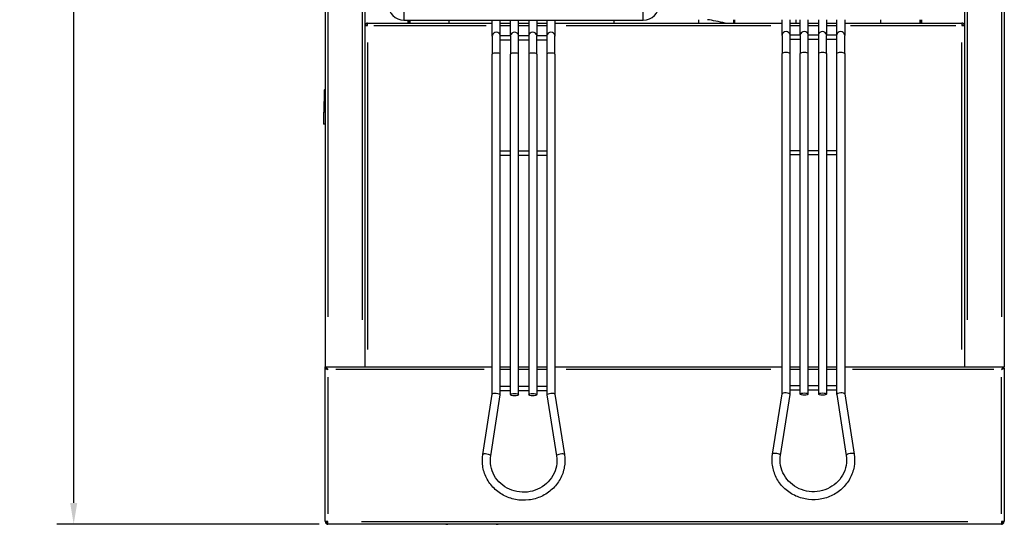
# Model space of a CAD drawing. Units: millimetres. Extents: x 464 to 2508, y 60 to 2612.
# Drawn here: x 566 to 1147, y 339 to 637 of the extents above; entities that cross this region are included whole.
import ezdxf

# ---------------------------------------------------------------- set-up
doc = ezdxf.new("R2010")
doc.units = ezdxf.units.MM
doc.header["$LTSCALE"] = 5
doc.styles.add('3_5', font='isocpeur.ttf')
doc.dimstyles.new('Siemsen Cota', dxfattribs={"dimscale": 5, "dimtxt": 3.5, "dimasz": 2.5, "dimexe": 2, "dimexo": 1, "dimgap": 0.3, "dimtad": 1, "dimdec": 1, "dimrnd": 1e-08, "dimtxsty": '3_5', "dimcen": 0.09, "dimdle": 10, "dimclrd": 7, "dimclre": 7, "dimclrt": 7, "dimadec": 0, "dimazin": 2, "dimtfac": 0.714286, "dimtmove": 0, "dimatfit": 3, "dimfxl": 1, "dimtolj": 1, "dimtzin": 0, "dimlwd": -1, "dimlwe": -1, "dimarcsym": 0})

# ---------------------------------------------------------------- blocks, each defined once
blk = doc.blocks.new('*D14')
at = {"color": 7, "transparency": 16777216}
for p, q in [((885.32, 1222.91), (587.54, 1222.91)), ((597.54, 351.29), (597.54, 1210.41)), ((742.54, 338.79), (587.54, 338.79))]:
    blk.add_line(p, q, dxfattribs=at)
for points in [[(595.45, 1210.41), (599.62, 1210.41), (597.54, 1222.91)], [(595.45, 351.29), (599.62, 351.29), (597.54, 338.79)]]:
    blk.add_solid(points, dxfattribs=at)
at = {"layer": 'Defpoints', "color": 0, "transparency": 16777216}
for p in [(597.54, 1222.91), (890.32, 1222.91), (747.54, 338.79)]:
    blk.add_point(p, dxfattribs=at)
at = {"color": 7, "transparency": 16777216, "insert": (566.04, 745.23), "char_height": 17.5, "attachment_point": 1, "rotation": 90, "style": '3_5'}
blk.add_mtext('\\A1;{\\H1.42857x;884,1}', dxfattribs=at)

msp = doc.modelspace()

# ---------------------------------------------------------------- linework, layer by layer
for p, q in [((745.94, 1020.99), (745.94, 431.79)), ((1146.94, 1020.99), (1146.94, 431.79)), ((747.54, 991.53), (747.54, 461.25)), ((1145.34, 991.53), (1145.34, 461.25)), ((769.44, 987.25), (769.44, 431.79)), ((1123.44, 987.25), (1123.44, 431.79)), ((767.84, 959.48), (767.84, 459.56)), ((1125.04, 959.48), (1125.04, 459.56)), ((792.53, 641.17), (792.53, 636.48)), ((933.78, 636.48), (933.78, 641.17)), ((769.44, 633.75), (769.54, 633.75)), ((771.04, 634.75), (844.66, 634.75)), ((771.04, 633.3), (771.04, 634.75)), ((792.53, 636.45), (933.78, 636.45)), ((794.87, 636.37), (794.87, 634.84)), ((795.44, 636.45), (795.44, 634.75)), ((796.01, 636.37), (796.01, 634.84)), ((818.94, 636.45), (818.94, 634.75)), ((844.66, 627.04), (844.66, 636.45)), ((849.41, 627.04), (849.41, 636.45)), ((849.41, 634.75), (855.41, 634.75)), ((855.41, 627.04), (855.41, 636.45)), ((860.16, 627.04), (860.16, 636.45)), ((860.16, 634.75), (866.16, 634.75)), ((866.16, 636.45), (866.16, 627.04)), ((870.91, 636.45), (870.91, 627.04)), ((870.91, 634.75), (876.91, 634.75)), ((876.91, 636.45), (876.91, 627.04)), ((881.66, 636.45), (881.66, 627.04)), ((881.66, 634.75), (1015.71, 634.75)), ((916.44, 636.45), (916.44, 634.75)), ((966.44, 636.75), (966.44, 634.75)), ((987.07, 634.75), (987.13, 634.87)), ((987.13, 636.66), (987.13, 634.97)), ((987.72, 636.66), (987.72, 634.97)), ((987.72, 634.87), (987.78, 634.75)), ((1015.71, 627.34), (1015.71, 636.75)), ((1020.46, 627.34), (1020.46, 636.75)), ((1020.46, 634.75), (1026.46, 634.75)), ((1023.94, 636.75), (1023.94, 634.75)), ((1026.46, 627.34), (1026.46, 636.75)), ((1031.21, 627.34), (1031.21, 636.75)), ((1031.21, 634.75), (1037.21, 634.75)), ((1037.21, 636.75), (1037.21, 627.34)), ((1041.96, 636.75), (1041.96, 627.34)), ((1041.96, 634.75), (1047.96, 634.75)), ((1047.96, 636.75), (1047.96, 627.34)), ((1052.71, 636.75), (1052.71, 627.34)), ((1052.71, 634.75), (1121.84, 634.75)), ((1073.94, 636.75), (1073.94, 634.75)), ((1097, 636.65), (1097, 634.85)), ((1097.44, 636.75), (1097.44, 634.75)), ((1098, 636.65), (1098, 634.85)), ((1121.84, 634.75), (1121.84, 633.3)), ((1123.33, 633.75), (1123.44, 633.75)), ((769.55, 633.15), (769.44, 633.15)), ((774.72, 633.3), (840.98, 633.3)), ((849.71, 633.3), (855.11, 633.3)), ((860.46, 633.3), (865.86, 633.3)), ((871.21, 633.3), (876.61, 633.3)), ((888.36, 633.3), (1009.01, 633.3)), ((1020.76, 633.3), (1026.16, 633.3)), ((1031.51, 633.3), (1036.91, 633.3)), ((1042.26, 633.3), (1047.66, 633.3)), ((1056.17, 633.3), (1118.38, 633.3)), ((1123.33, 633.15), (1123.44, 633.15)), ((771.04, 623.22), (771.04, 441.87)), ((844.66, 627.04), (844.66, 616.39)), ((849.41, 627.42), (855.41, 627.42)), ((849.41, 616.39), (849.41, 627.04)), ((849.41, 624.92), (855.41, 624.92)), ((855.41, 627.04), (855.41, 616.39)), ((860.16, 627.42), (866.16, 627.42)), ((860.16, 616.39), (860.16, 627.04)), ((860.16, 624.92), (866.16, 624.92)), ((866.16, 627.04), (866.16, 616.39)), ((870.91, 627.42), (876.91, 627.42)), ((870.91, 616.39), (870.91, 627.04)), ((870.91, 624.92), (876.91, 624.92)), ((876.91, 627.04), (876.91, 616.39)), ((881.66, 616.39), (881.66, 627.04)), ((1015.71, 627.34), (1015.71, 616.7)), ((1020.46, 627.73), (1026.46, 627.73)), ((1020.46, 616.7), (1020.46, 627.34)), ((1020.46, 625.23), (1026.46, 625.23)), ((1026.46, 627.34), (1026.46, 616.7)), ((1031.21, 627.73), (1037.21, 627.73)), ((1031.21, 616.7), (1031.21, 627.34)), ((1031.21, 625.23), (1037.21, 625.23)), ((1037.21, 627.34), (1037.21, 616.7)), ((1041.96, 627.73), (1047.96, 627.73)), ((1041.96, 616.7), (1041.96, 627.34)), ((1041.96, 625.23), (1047.96, 625.23)), ((1047.96, 627.34), (1047.96, 616.7)), ((1052.71, 616.7), (1052.71, 627.34)), ((1121.84, 441.87), (1121.84, 623.22)), ((844.66, 415.46), (844.66, 616.39)), ((849.41, 415.11), (849.41, 616.39)), ((855.41, 415.28), (855.41, 616.39)), ((860.16, 415.28), (860.16, 616.39)), ((866.16, 616.39), (866.16, 415.28)), ((870.91, 616.39), (870.91, 415.28)), ((876.91, 616.39), (876.91, 415.11)), ((881.66, 616.39), (881.66, 415.46)), ((1015.71, 415.77), (1015.71, 616.7)), ((1020.46, 415.41), (1020.46, 616.7)), ((1026.46, 415.58), (1026.46, 616.7)), ((1031.21, 415.58), (1031.21, 616.7)), ((1037.21, 616.7), (1037.21, 415.58)), ((1041.96, 616.7), (1041.96, 415.58)), ((1047.96, 616.7), (1047.96, 415.41)), ((1052.71, 616.7), (1052.71, 415.77)), ((745.42, 595.06), (745.13, 582.06)), ((745.93, 595.56), (745.42, 595.06)), ((745.94, 595.06), (745.42, 595.06)), ((745.94, 595.06), (745.42, 595.06)), ((745.93, 595.56), (745.94, 595.56)), ((745.94, 582.06), (744.98, 582.06)), ((744.98, 582.06), (744.98, 575.06)), ((745.94, 575.06), (744.98, 575.06)), ((849.41, 559.22), (855.41, 559.22)), ((860.16, 559.22), (866.16, 559.22)), ((870.91, 559.22), (876.91, 559.22)), ((1020.46, 559.53), (1026.46, 559.53)), ((1031.21, 559.53), (1037.21, 559.53)), ((1041.96, 559.53), (1047.96, 559.53)), ((849.41, 556.72), (855.41, 556.72)), ((860.16, 556.72), (866.16, 556.72)), ((870.91, 556.72), (876.91, 556.72)), ((1020.46, 557.03), (1026.46, 557.03)), ((1031.21, 557.03), (1037.21, 557.03)), ((1041.96, 557.03), (1047.96, 557.03)), ((745.94, 430.99), (745.94, 431.79)), ((745.94, 431.79), (844.66, 431.79)), ((745.94, 430.99), (745.94, 430.89)), ((745.94, 430.89), (746.45, 430.89)), ((745.94, 340.46), (745.94, 430.89)), ((839.8, 430.19), (752.39, 430.19)), ((849.41, 431.79), (855.41, 431.79)), ((855.11, 430.19), (849.71, 430.19)), ((860.16, 431.79), (866.16, 431.79)), ((865.86, 430.19), (860.46, 430.19)), ((870.91, 431.79), (876.91, 431.79)), ((876.61, 430.19), (871.21, 430.19)), ((881.66, 431.79), (1015.71, 431.79)), ((1009.01, 430.19), (888.36, 430.19)), ((1020.46, 431.79), (1026.46, 431.79)), ((1026.16, 430.19), (1020.76, 430.19)), ((1031.21, 431.79), (1037.21, 431.79)), ((1036.91, 430.19), (1031.51, 430.19)), ((1041.96, 431.79), (1047.96, 431.79)), ((1047.66, 430.19), (1042.26, 430.19)), ((1052.71, 431.79), (1146.94, 431.79)), ((1140.7, 430.19), (1057.34, 430.19)), ((1146.42, 430.89), (1146.94, 430.89)), ((1146.94, 430.99), (1146.94, 431.79)), ((1146.94, 430.99), (1146.94, 430.89)), ((1146.94, 430.89), (1146.94, 340.46)), ((747.54, 425.7), (747.54, 344.88)), ((1145.34, 344.88), (1145.34, 425.7)), ((849.41, 420.28), (855.41, 420.28)), ((860.16, 420.28), (866.16, 420.28)), ((870.91, 420.28), (876.91, 420.28)), ((1020.46, 420.59), (1026.46, 420.59)), ((1031.21, 420.59), (1037.21, 420.59)), ((1041.96, 420.59), (1047.96, 420.59)), ((839.06, 379.86), (844.66, 415.48)), ((843.75, 379.12), (849.41, 415.08)), ((849.41, 417.78), (855.41, 417.78)), ((860.16, 417.78), (866.16, 417.78)), ((870.91, 417.78), (876.91, 417.78)), ((876.91, 415.08), (882.57, 379.12)), ((881.66, 415.48), (887.26, 379.86)), ((1010.11, 380.16), (1015.72, 415.78)), ((1014.81, 379.43), (1020.46, 415.38)), ((1020.46, 418.09), (1026.46, 418.09)), ((1031.21, 418.09), (1037.21, 418.09)), ((1041.96, 418.09), (1047.96, 418.09)), ((1047.97, 415.38), (1053.62, 379.43)), ((1052.71, 415.78), (1058.31, 380.16)), ((745.94, 340.46), (745.94, 340.39)), ((746.74, 340.39), (745.94, 340.39)), ((746.74, 340.39), (746.74, 340.42)), ((746.74, 340.32), (746.74, 339.07)), ((746.81, 340.39), (746.81, 340.41)), ((746.84, 340.39), (747.5, 340.39)), ((747.54, 338.79), (747.54, 340.39)), ((1145.34, 338.79), (747.54, 338.79)), ((767.43, 340.39), (1125.45, 340.39)), ((779.6, 338.79), (779.6, 338.69)), ((785.35, 338.69), (779.6, 338.69)), ((785.35, 338.7), (785.35, 338.79)), ((802.16, 338.69), (785.35, 338.69)), ((802.16, 338.79), (802.16, 338.7)), ((804.41, 338.69), (802.16, 338.69)), ((804.41, 338.69), (804.41, 338.79)), ((813.47, 338.69), (804.41, 338.69)), ((813.47, 338.69), (813.47, 338.79)), ((817.27, 338.69), (813.47, 338.69)), ((817.27, 338.79), (817.27, 338.69)), ((817.27, 338.69), (818.44, 338.69)), ((818.44, 338.69), (818.44, 338.79)), ((847.04, 338.69), (818.44, 338.69)), ((847.04, 338.79), (847.04, 338.7)), ((847.04, 338.69), (848.15, 338.69)), ((848.15, 338.7), (848.15, 338.79)), ((894.85, 338.69), (848.15, 338.69)), ((894.85, 338.79), (894.85, 338.7)), ((899.6, 338.69), (894.85, 338.69)), ((899.6, 338.69), (899.6, 338.79)), ((1145.34, 340.39), (1145.34, 338.79)), ((1145.37, 340.39), (1146.03, 340.39)), ((1146.06, 340.39), (1146.06, 340.41)), ((1146.14, 340.39), (1146.14, 340.42)), ((1146.14, 340.39), (1146.94, 340.39)), ((1146.14, 339.07), (1146.14, 340.32)), ((1146.94, 340.39), (1146.94, 340.46))]:
    msp.add_line(p, q)
for centre, start, end in [((792.53, 645.82), 180, 270), ((933.78, 645.82), 270, 0)]:
    msp.add_arc(centre, 9.38, start, end)
for centre, major_axis, ratio, start_param, end_param in [((985.02, 631.65), (21.07, -5.16), 0.109001, 1.733659, 2.279821), ((847.03, 627.04), (-2.37, 0), 0.995591, 3.298672, 6.126106), ((857.78, 627.04), (-2.38, 0), 0.995591, 3.298672, 6.126106), ((868.53, 627.04), (2.38, 0), 0.995591, 0.15708, 2.984513), ((879.28, 627.04), (2.38, 0), 0.995591, 0.15708, 2.984513), ((1018.09, 627.34), (-2.37, 0), 0.995591, 3.298672, 6.126106), ((1028.84, 627.34), (-2.38, 0), 0.995591, 3.298672, 6.126106), ((1039.59, 627.34), (2.37, 0), 0.995591, 0.15708, 2.984513), ((1050.34, 627.34), (2.37, 0), 0.995591, 0.15708, 2.984513), ((847.03, 616.39), (-2.38, 0), 0.285986, 3.298672, 6.126106), ((857.78, 616.39), (-2.37, 0), 0.285986, 3.298672, 6.126106), ((868.53, 616.39), (2.37, 0), 0.285986, 0.15708, 2.984513), ((879.28, 616.39), (2.37, 0), 0.285986, 0.15708, 2.984513), ((1018.09, 616.7), (-2.37, 0), 0.285986, 3.298672, 6.126106), ((1028.84, 616.7), (-2.37, 0), 0.285986, 3.298672, 6.126106), ((1039.59, 616.7), (2.37, 0), 0.285986, 0.15708, 2.984513), ((1050.34, 616.7), (2.37, 0), 0.285986, 0.15708, 2.984513), ((847.03, 415.28), (2.37, -0.19), 0.284389, 1.593024, 3.119365), ((847.03, 415.28), (2.37, -0.19), 0.284389, 6.260958, 7.876209), ((879.28, 415.28), (-2.37, -0.19), 0.284389, 4.690162, 6.305413), ((879.28, 415.28), (-2.37, -0.19), 0.284389, 3.16382, 4.690162), ((1018.09, 415.58), (2.37, -0.19), 0.284389, 1.593024, 3.119365), ((1018.09, 415.58), (2.37, -0.19), 0.284389, 6.260958, 7.876209), ((1050.34, 415.58), (-2.37, -0.19), 0.284389, 4.690162, 6.305413), ((1050.34, 415.58), (-2.37, -0.19), 0.284389, 3.16382, 4.690162), ((841.41, 379.49), (-2.35, 0.37), 0.282791, 3.298672, 6.126106), ((884.91, 379.49), (2.35, 0.37), 0.282791, 0.15708, 2.984513), ((1012.46, 379.79), (-2.35, 0.37), 0.282791, 3.298672, 6.126106), ((1055.97, 379.79), (2.35, 0.37), 0.282791, 0.15708, 2.984513)]:
    msp.add_ellipse(centre, major_axis=major_axis, ratio=ratio, start_param=start_param, end_param=end_param)
for centre, major_axis in [((857.78, 415.28), (2.38, 0)), ((868.53, 415.28), (-2.38, 0)), ((1028.84, 415.58), (2.37, 0)), ((1039.59, 415.58), (-2.37, 0))]:
    msp.add_ellipse(centre, major_axis=major_axis, ratio=0.285986)
for points, knots in [([(771.04, 634.75), (770.4, 634.75), (769.78, 634.33), (769.54, 633.73), (769.47, 633.55), (769.44, 633.35), (769.44, 633.15)], [0, 0, 0, 0, 1.200975, 1.200975, 1.200975, 1.570796, 1.570796, 1.570796, 1.570796]), ([(771.04, 633.95), (770.65, 633.95), (770.3, 633.65), (770.24, 633.27), (770.24, 633.26), (770.24, 633.26), (770.24, 633.25)], [0, 0, 0, 0, 1.428208, 1.428208, 1.428208, 1.44497, 1.44497, 1.44497, 1.44497]), ([(771.04, 633.95), (770.72, 633.95), (770.41, 633.65), (770.3, 633.27), (770.3, 633.27), (770.3, 633.26), (770.3, 633.26)], [0, 0, 0, 0, 1.428208, 1.428208, 1.428208, 1.438983, 1.438983, 1.438983, 1.438983]), ([(1123.44, 633.15), (1123.44, 633.8), (1123.01, 634.41), (1122.41, 634.65), (1122.23, 634.72), (1122.03, 634.75), (1121.84, 634.75)], [0, 0, 0, 0, 1.200975, 1.200975, 1.200975, 1.570796, 1.570796, 1.570796, 1.570796]), ([(1121.84, 633.95), (1122.15, 633.95), (1122.46, 633.65), (1122.57, 633.27), (1122.57, 633.27), (1122.57, 633.26), (1122.57, 633.26)], [0, 0, 0, 0, 1.428208, 1.428208, 1.428208, 1.438983, 1.438983, 1.438983, 1.438983]), ([(1121.84, 633.95), (1122.22, 633.95), (1122.57, 633.65), (1122.63, 633.27), (1122.63, 633.26), (1122.63, 633.26), (1122.63, 633.25)], [0, 0, 0, 0, 1.428208, 1.428208, 1.428208, 1.44497, 1.44497, 1.44497, 1.44497]), ([(769.44, 633.09), (769.44, 633.16), (769.86, 633.23), (770.46, 633.27), (770.64, 633.28), (770.84, 633.29), (771.04, 633.3)], [0, 0, 0, 0, 1.200975, 1.200975, 1.200975, 1.570796, 1.570796, 1.570796, 1.570796]), ([(1121.84, 633.3), (1122.48, 633.28), (1123.1, 633.22), (1123.33, 633.15), (1123.4, 633.13), (1123.44, 633.11), (1123.44, 633.09)], [0, 0, 0, 0, 1.200975, 1.200975, 1.200975, 1.570796, 1.570796, 1.570796, 1.570796]), ([(745.94, 431.79), (746.34, 431.79), (746.75, 431.37), (747.16, 430.77), (747.28, 430.59), (747.41, 430.39), (747.54, 430.19)], [-1, -1, -1, -1, -0.235436, -0.235436, -0.235436, 0, 0, 0, 0]), ([(747.54, 430.19), (747.05, 430.57), (746.57, 430.93), (746.08, 430.98), (746.03, 430.99), (745.98, 430.99), (745.94, 430.99)], [0, 0, 0, 0, 0.909225, 0.909225, 0.909225, 1, 1, 1, 1]), ([(746.05, 430.72), (746.21, 430.7), (746.37, 430.67), (746.67, 430.59), (746.81, 430.55), (747.05, 430.45), (747.14, 430.4), (747.34, 430.3), (747.44, 430.25), (747.54, 430.19)], [-0.1609991, -0.1609991, -0.1609991, -0.1609991, -0.1130245, -0.1130245, -0.0671189, -0.0671189, -0.0335813, -0.0335813, 0, 0, 0, 0]), ([(746.05, 430.72), (746.22, 430.6), (746.55, 430.48), (746.96, 430.36), (747.14, 430.3), (747.34, 430.25), (747.54, 430.19)], [-0.7550537, -0.7550537, -0.7550537, -0.7550537, -0.2354357, -0.2354357, -0.2354357, 0, 0, 0, 0]), ([(1146.94, 431.79), (1146.53, 431.79), (1146.12, 431.37), (1145.71, 430.77), (1145.59, 430.59), (1145.46, 430.39), (1145.34, 430.19)], [-1, -1, -1, -1, -0.235436, -0.235436, -0.235436, 0, 0, 0, 0]), ([(1145.34, 430.19), (1145.82, 430.57), (1146.31, 430.93), (1146.79, 430.98), (1146.84, 430.99), (1146.89, 430.99), (1146.94, 430.99)], [0, 0, 0, 0, 0.909225, 0.909225, 0.909225, 1, 1, 1, 1]), ([(1145.34, 430.19), (1145.39, 430.22), (1145.44, 430.25), (1145.54, 430.31), (1145.6, 430.33), (1145.74, 430.41), (1145.84, 430.46), (1146.07, 430.55), (1146.21, 430.6), (1146.51, 430.67), (1146.66, 430.7), (1146.82, 430.72)], [-0.1620013, -0.1620013, -0.1620013, -0.1620013, -0.1441288, -0.1441288, -0.1259531, -0.1259531, -0.0933739, -0.0933739, -0.0475894, -0.0475894, 0, 0, 0, 0]), ([(1146.82, 430.72), (1146.66, 430.6), (1146.32, 430.48), (1145.91, 430.36), (1145.73, 430.3), (1145.53, 430.25), (1145.34, 430.19)], [-0.7550537, -0.7550537, -0.7550537, -0.7550537, -0.2354357, -0.2354357, -0.2354357, 0, 0, 0, 0]), ([(887.26, 379.86), (887.65, 377.39), (887.62, 374.87), (886.75, 369.95), (885.91, 367.56), (883.48, 363.16), (881.9, 361.14), (878.16, 357.69), (875.99, 356.25), (871.3, 354.1), (868.77, 353.38), (863.59, 352.76), (860.95, 352.85), (855.84, 353.83), (853.36, 354.72), (848.83, 357.21), (846.77, 358.8), (843.29, 362.53), (841.86, 364.67), (839.78, 369.25), (839.13, 371.7), (838.71, 376.08), (838.76, 377.99), (839.06, 379.86)], [6.133579, 6.133579, 6.133579, 6.133579, 6.451095, 6.451095, 6.768647, 6.768647, 7.087305, 7.087305, 7.407543, 7.407543, 7.729138, 7.729138, 8.051441, 8.051441, 8.373652, 8.373652, 8.694985, 8.694985, 9.014852, 9.014852, 9.333177, 9.333177, 9.574385, 9.574385, 9.574385, 9.574385]), ([(882.57, 379.12), (882.88, 377.14), (882.85, 375.11), (882.13, 371.15), (881.43, 369.23), (879.43, 365.7), (878.13, 364.09), (875.07, 361.35), (873.32, 360.22), (869.52, 358.54), (867.49, 357.99), (863.34, 357.54), (861.23, 357.63), (857.15, 358.43), (855.18, 359.14), (851.57, 361.12), (849.93, 362.39), (847.14, 365.35), (846, 367.05), (844.33, 370.71), (843.8, 372.67), (843.47, 376.15), (843.52, 377.65), (843.75, 379.12)], [6.133579, 6.133579, 6.133579, 6.133579, 6.457075, 6.457075, 6.780502, 6.780502, 7.102257, 7.102257, 7.421793, 7.421793, 7.739568, 7.739568, 8.056487, 8.056487, 8.373544, 8.373544, 8.691721, 8.691721, 9.011839, 9.011839, 9.334135, 9.334135, 9.574385, 9.574385, 9.574385, 9.574385]), ([(1058.31, 380.16), (1058.7, 377.7), (1058.68, 375.17), (1057.81, 370.26), (1056.96, 367.87), (1054.54, 363.46), (1052.95, 361.45), (1049.21, 357.99), (1047.04, 356.55), (1042.35, 354.4), (1039.82, 353.69), (1034.65, 353.07), (1032.01, 353.16), (1026.89, 354.14), (1024.42, 355.03), (1019.88, 357.51), (1017.83, 359.11), (1014.34, 362.84), (1012.92, 364.97), (1010.84, 369.56), (1010.18, 372.01), (1009.76, 376.38), (1009.82, 378.29), (1010.11, 380.16)], [6.133579, 6.133579, 6.133579, 6.133579, 6.451095, 6.451095, 6.768647, 6.768647, 7.087305, 7.087305, 7.407543, 7.407543, 7.729138, 7.729138, 8.051441, 8.051441, 8.373652, 8.373652, 8.694985, 8.694985, 9.014852, 9.014852, 9.333177, 9.333177, 9.574385, 9.574385, 9.574385, 9.574385]), ([(1053.62, 379.43), (1053.93, 377.44), (1053.91, 375.41), (1053.18, 371.46), (1052.48, 369.54), (1050.48, 366.01), (1049.19, 364.4), (1046.13, 361.66), (1044.37, 360.52), (1040.58, 358.85), (1038.54, 358.3), (1034.4, 357.84), (1032.29, 357.93), (1028.21, 358.73), (1026.23, 359.45), (1022.62, 361.43), (1020.98, 362.7), (1018.2, 365.66), (1017.06, 367.36), (1015.38, 371.02), (1014.86, 372.98), (1014.53, 376.45), (1014.57, 377.95), (1014.81, 379.43)], [6.133579, 6.133579, 6.133579, 6.133579, 6.457075, 6.457075, 6.780502, 6.780502, 7.102257, 7.102257, 7.421793, 7.421793, 7.739568, 7.739568, 8.056487, 8.056487, 8.373544, 8.373544, 8.691721, 8.691721, 9.011839, 9.011839, 9.334135, 9.334135, 9.574385, 9.574385, 9.574385, 9.574385]), ([(747.54, 339.59), (747.15, 339.59), (746.8, 339.9), (746.74, 340.28), (746.74, 340.32), (746.74, 340.35), (746.74, 340.39)], [0, 0, 0, 0, 1.428208, 1.428208, 1.428208, 1.570796, 1.570796, 1.570796, 1.570796]), ([(747.54, 339.59), (747.31, 339.59), (747.09, 339.9), (746.87, 340.28), (746.85, 340.32), (746.83, 340.35), (746.81, 340.39)], [0, 0, 0, 0, 0.909225, 0.909225, 0.909225, 1, 1, 1, 1]), ([(1145.34, 339.59), (1145.72, 339.59), (1146.07, 339.9), (1146.13, 340.28), (1146.13, 340.32), (1146.14, 340.35), (1146.14, 340.39)], [0, 0, 0, 0, 1.428208, 1.428208, 1.428208, 1.570796, 1.570796, 1.570796, 1.570796]), ([(1145.34, 339.59), (1145.56, 339.59), (1145.78, 339.9), (1146, 340.28), (1146.02, 340.32), (1146.04, 340.35), (1146.06, 340.39)], [0, 0, 0, 0, 0.909225, 0.909225, 0.909225, 1, 1, 1, 1])]:
    msp.add_open_spline(points, degree=3, knots=knots)
for points in [[(987.13, 634.87), (987.23, 635.1), (987.33, 635.33), (987.43, 635.56)], [(987.46, 635.5), (987.42, 635.47), (987.39, 635.43), (987.35, 635.39)], [(987.43, 635.56), (987.53, 635.33), (987.63, 635.1), (987.72, 634.87)], [(745.94, 430.89), (745.94, 430.83), (745.98, 430.78), (746.05, 430.72)], [(747.54, 430.19), (747.22, 430.37), (746.91, 430.55), (746.79, 430.73)], [(1145.34, 430.19), (1145.66, 430.37), (1145.96, 430.55), (1146.08, 430.73)], [(1146.94, 430.89), (1146.94, 430.83), (1146.9, 430.78), (1146.82, 430.72)], [(746.74, 340.42), (746.25, 340.43), (745.94, 340.45), (745.94, 340.46)], [(745.94, 340.39), (745.94, 339.83), (746.25, 339.29), (746.74, 339.01)], [(747.54, 340.39), (747.26, 340.4), (746.98, 340.41), (746.74, 340.42)], [(746.74, 339.01), (746.98, 338.87), (747.26, 338.79), (747.54, 338.79)], [(746.81, 340.39), (746.86, 340.2), (746.92, 340), (746.98, 339.82)], [(1146.14, 340.42), (1145.89, 340.41), (1145.61, 340.4), (1145.34, 340.39)], [(1145.34, 338.79), (1145.61, 338.79), (1145.89, 338.87), (1146.14, 339.01)], [(1146.06, 340.39), (1146.01, 340.2), (1145.95, 340), (1145.9, 339.82)], [(1146.94, 340.46), (1146.94, 340.45), (1146.62, 340.43), (1146.14, 340.42)], [(1146.14, 339.01), (1146.62, 339.29), (1146.94, 339.83), (1146.94, 340.39)]]:
    msp.add_open_spline(points, degree=3)

# ---------------------------------------------------------------- dimensions: what is measured, and where the dimension line sits
at = {"color": 7}
dim = msp.add_linear_dim(base=(597.54, 1222.91), p1=(747.54, 338.79), p2=(890.32, 1222.91), angle=90, text='{\\H1.42857x;<>}', dimstyle='Siemsen Cota', override={"dimgap": 0.3, "dimdec": 1, "dimtol": 0, "dimlim": 0, "dimtp": 0, "dimtm": 0, "dimtdec": 2, "dimtofl": 0, "dimatfit": 1}, dxfattribs=at)
dim.commit()
dim.dimension.update_dxf_attribs({"geometry": '*D14', "text_midpoint": (597.54, 780.85), "dimtype": 160})

doc.saveas('drawing.dxf')
